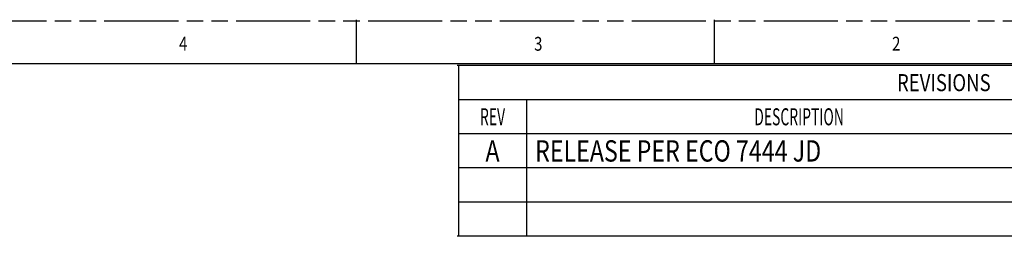
# Model space of a CAD drawing. Units: inches. Extents: x 0 to 293, y 0 to 227.
# Drawn here: x 147 to 243, y 206 to 227 of the extents above; entities that cross this region are included whole.
import ezdxf
from ezdxf.enums import TextEntityAlignment as Align

# ---------------------------------------------------------------- set-up
doc = ezdxf.new("R2010")
doc.units = ezdxf.units.IN
doc.header["$LTSCALE"] = 16.133333
doc.header["$MEASUREMENT"] = 0
doc.linetypes.add('PHANTOM', pattern=[0.8, 0.45, -0.05, 0.1, -0.05, 0.1, -0.05])
doc.layers.get('0').update_dxf_attribs({"linetype": 'CONTINUOUS'})
doc.layers.add('DRW_FORMAT', color=7, linetype='CONTINUOUS')
doc.styles.get("Standard").update_dxf_attribs({"font": 'txt', "width": 0.8})

msp = doc.modelspace()

# ---------------------------------------------------------------- linework, layer by layer
at = {"linetype": 'Continuous'}
for p, q in [((284.748, 222.394), (189.481, 222.394)), ((189.615, 222.394), (189.615, 205.727)), ((284.615, 219.06), (189.615, 219.06)), ((196.281, 219.06), (196.281, 205.727)), ((284.615, 215.727), (189.615, 215.727)), ((284.615, 212.394), (189.615, 212.394)), ((284.615, 209.06), (189.615, 209.06)), ((284.748, 205.727), (189.481, 205.727))]:
    msp.add_line(p, q, dxfattribs=at)
at = {"layer": 'DRW_FORMAT', "linetype": 'PHANTOM'}
msp.add_line((0.072, 226.76), (293.333, 226.76), dxfattribs=at)
at = {"layer": 'DRW_FORMAT', "linetype": 'Continuous'}
for p, q in [((179.631, 222.555), (179.631, 226.869)), ((214.68, 222.555), (214.68, 226.869)), ((284.778, 222.555), (4.386, 222.555))]:
    msp.add_line(p, q, dxfattribs=at)

# ---------------------------------------------------------------- texts
at = {"linetype": 'Continuous'}
for s, height, width, p in [('REVISIONS', 1.6667, 0.8, (237.115, 219.894)), ('REV', 1.6667, 0.6, (192.948, 216.56)), ('DESCRIPTION', 1.66667, 0.6, (222.948, 216.56)), ('A', 2.083, 0.8, (192.948, 213.019))]:
    msp.add_text(s, height=height, dxfattribs=dict(at, width=width)).set_placement(p, align=Align.CENTER)
at = {"linetype": 'Continuous', "width": 0.8}
msp.add_text('RELEASE PER ECO 7444 JD', height=2.08333, dxfattribs=at).set_placement((197.115, 213.019))
at = {"layer": 'DRW_FORMAT', "linetype": 'Continuous', "width": 0.8}
for s, p in [('4', (162.274, 223.856)), ('3', (197.018, 223.844)), ('2', (232.054, 223.856))]:
    msp.add_text(s, height=1.348, dxfattribs=at).set_placement(p)

doc.saveas('drawing.dxf')
